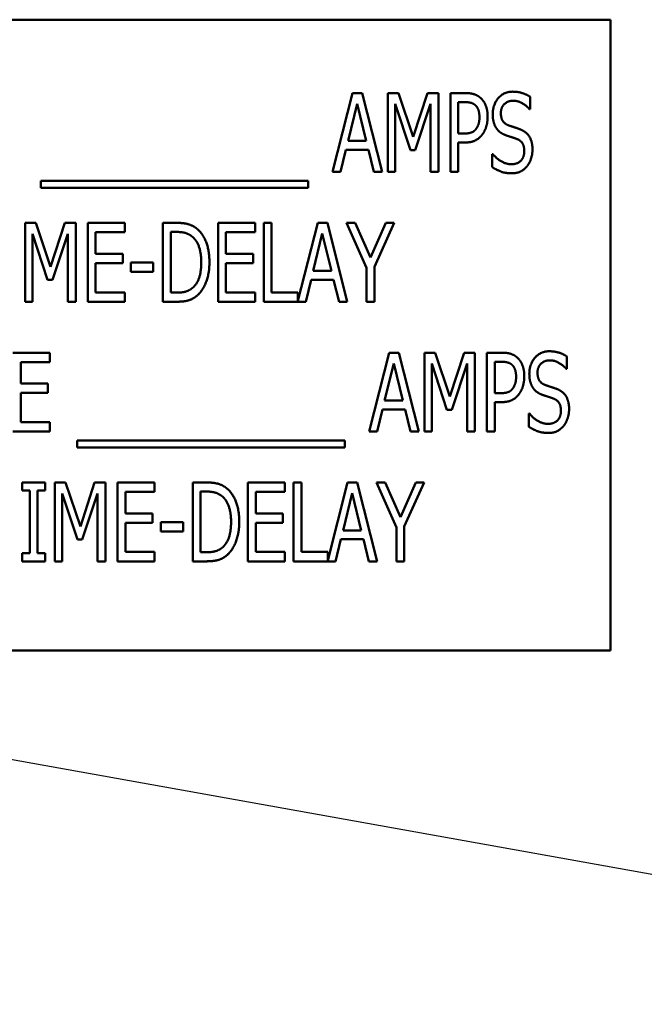
# Model space of a CAD drawing. Units: inches. Extents: x 0.5 to 21.5, y 0.2 to 16.7.
# Drawn here: x 9.4 to 9.6, y 9 to 9.2 of the extents above; entities that cross this region are included whole.
import ezdxf

# ---------------------------------------------------------------- set-up
doc = ezdxf.new("R2010")
doc.units = ezdxf.units.IN
doc.header["$MEASUREMENT"] = 0
doc.layers.add('Symbol (ANSI)', color=7, linetype='Continuous', lineweight=25)
doc.layers.add('Visible (ANSI)', color=7, linetype='Continuous', lineweight=50)
doc.styles.add('Note Text (ANSI)', font='tahoma.ttf')
doc.dimstyles.new('Default (ANSI)$7', dxfattribs={"dimtxt": 0.12, "dimasz": 0.098425, "dimexe": 0.125, "dimexo": 0.0625, "dimgap": 0.031496, "dimtad": 0, "dimtih": 1, "dimtoh": 1, "dimrnd": 1e-08, "dimzin": 0, "dimdsep": 46, "dimtxsty": 'Note Text (ANSI)', "dimcen": 0.09, "dimdle": 0.393701, "dimclrd": 256, "dimclre": 256, "dimclrt": 256, "dimadec": 0, "dimazin": 1, "dimtfac": 1, "dimtofl": 0, "dimtmove": 0, "dimatfit": 3, "dimfxl": 1, "dimtolj": 1, "dimtzin": 4, "dimlwd": -1, "dimlwe": -1, "dimarcsym": 0})

msp = doc.modelspace()

# ---------------------------------------------------------------- linework, layer by layer
at = {"layer": 'Visible (ANSI)'}
for p, q in [((9.55275, 9.23691), (9.21942, 9.23691)), ((9.55275, 9.07024), (9.55275, 9.23691)), ((9.47935, 9.19669), (9.48461, 9.21752)), ((9.48461, 9.21752), (9.48716, 9.21752)), ((9.48716, 9.21752), (9.49243, 9.19669)), ((9.49392, 9.21752), (9.49675, 9.21752)), ((9.49392, 9.19669), (9.49392, 9.21752)), ((9.49675, 9.21752), (9.50065, 9.20592)), ((9.50065, 9.20592), (9.5044, 9.21752)), ((9.5044, 9.21752), (9.50729, 9.21752)), ((9.50729, 9.21752), (9.50729, 9.19669)), ((9.51046, 9.19669), (9.51046, 9.21752)), ((9.51046, 9.21752), (9.51438, 9.21752)), ((9.53153, 9.21654), (9.53153, 9.21323)), ((9.48583, 9.2147), (9.48343, 9.20487)), ((9.48824, 9.20487), (9.48583, 9.2147)), ((9.49989, 9.20243), (9.49586, 9.21463)), ((9.49586, 9.21463), (9.49586, 9.19669)), ((9.50521, 9.21463), (9.50114, 9.20243)), ((9.50521, 9.19669), (9.50521, 9.21463)), ((9.51426, 9.21512), (9.51254, 9.21512)), ((9.51254, 9.21512), (9.51254, 9.20682)), ((9.53153, 9.21323), (9.53138, 9.21323)), ((9.51254, 9.20682), (9.51396, 9.20682)), ((9.48343, 9.20487), (9.48824, 9.20487)), ((9.51254, 9.20445), (9.51254, 9.19669)), ((9.51429, 9.20445), (9.51254, 9.20445)), ((9.48286, 9.20251), (9.48144, 9.19669)), ((9.48882, 9.20251), (9.48286, 9.20251)), ((9.49024, 9.19669), (9.48882, 9.20251)), ((9.50114, 9.20243), (9.49989, 9.20243)), ((9.52152, 9.20141), (9.52167, 9.20141)), ((9.52152, 9.19794), (9.52152, 9.20141)), ((9.48144, 9.19669), (9.47935, 9.19669)), ((9.49243, 9.19669), (9.49024, 9.19669)), ((9.49586, 9.19669), (9.49392, 9.19669)), ((9.50729, 9.19669), (9.50521, 9.19669)), ((9.51254, 9.19669), (9.51046, 9.19669)), ((9.40228, 9.1925), (9.40228, 9.19431)), ((9.40228, 9.19431), (9.47291, 9.19431)), ((9.47291, 9.1925), (9.40228, 9.1925)), ((9.47291, 9.19431), (9.47291, 9.1925)), ((9.39815, 9.18322), (9.40098, 9.18322)), ((9.39815, 9.16238), (9.39815, 9.18322)), ((9.40098, 9.18322), (9.40488, 9.17162)), ((9.40488, 9.17162), (9.40863, 9.18322)), ((9.40863, 9.18322), (9.41152, 9.18322)), ((9.41152, 9.18322), (9.41152, 9.16238)), ((9.41469, 9.18322), (9.42447, 9.18322)), ((9.41469, 9.16238), (9.41469, 9.18322)), ((9.42447, 9.18322), (9.42447, 9.18075)), ((9.43455, 9.16238), (9.43455, 9.18322)), ((9.43455, 9.18322), (9.43809, 9.18322)), ((9.44912, 9.18322), (9.45889, 9.18322)), ((9.44912, 9.16238), (9.44912, 9.18322)), ((9.45889, 9.18322), (9.45889, 9.18075)), ((9.46117, 9.16238), (9.46117, 9.18322)), ((9.46117, 9.18322), (9.46325, 9.18322)), ((9.46325, 9.18322), (9.46325, 9.16485)), ((9.47022, 9.16259), (9.47544, 9.18322)), ((9.47544, 9.18322), (9.47799, 9.18322)), ((9.47799, 9.18322), (9.48325, 9.16238)), ((9.48832, 9.17132), (9.48305, 9.18322)), ((9.48305, 9.18322), (9.48536, 9.18322)), ((9.48536, 9.18322), (9.48938, 9.17403)), ((9.48938, 9.17403), (9.49345, 9.18322)), ((9.49566, 9.18322), (9.4904, 9.1716)), ((9.49345, 9.18322), (9.49566, 9.18322)), ((9.40412, 9.16813), (9.40009, 9.18033)), ((9.40009, 9.18033), (9.40009, 9.16238)), ((9.40944, 9.18033), (9.40537, 9.16813)), ((9.40944, 9.16238), (9.40944, 9.18033)), ((9.41677, 9.18075), (9.41677, 9.17505)), ((9.42447, 9.18075), (9.41677, 9.18075)), ((9.43821, 9.18082), (9.43662, 9.18082)), ((9.43662, 9.18082), (9.43662, 9.16478)), ((9.45119, 9.18075), (9.45119, 9.17505)), ((9.45889, 9.18075), (9.45119, 9.18075)), ((9.47665, 9.1804), (9.47426, 9.17057)), ((9.47907, 9.17057), (9.47665, 9.1804)), ((9.41677, 9.17505), (9.42395, 9.17505)), ((9.42395, 9.17505), (9.42395, 9.17258)), ((9.45119, 9.17505), (9.45837, 9.17505)), ((9.45837, 9.17505), (9.45837, 9.17258)), ((9.42395, 9.17258), (9.41677, 9.17258)), ((9.41677, 9.17258), (9.41677, 9.16485)), ((9.42611, 9.17024), (9.42611, 9.17277)), ((9.42611, 9.17277), (9.43202, 9.17277)), ((9.43202, 9.17277), (9.43202, 9.17024)), ((9.45837, 9.17258), (9.45119, 9.17258)), ((9.45119, 9.17258), (9.45119, 9.16485)), ((9.4904, 9.1716), (9.4904, 9.16238)), ((9.43202, 9.17024), (9.42611, 9.17024)), ((9.47426, 9.17057), (9.47907, 9.17057)), ((9.48832, 9.16238), (9.48832, 9.17132)), ((9.40537, 9.16813), (9.40412, 9.16813)), ((9.47368, 9.16821), (9.47226, 9.16238)), ((9.47964, 9.16821), (9.47368, 9.16821)), ((9.48106, 9.16238), (9.47964, 9.16821)), ((9.41677, 9.16485), (9.42447, 9.16485)), ((9.42447, 9.16485), (9.42447, 9.16238)), ((9.43662, 9.16478), (9.43821, 9.16478)), ((9.45119, 9.16485), (9.45889, 9.16485)), ((9.45889, 9.16485), (9.45889, 9.16238)), ((9.46325, 9.16485), (9.47022, 9.16485)), ((9.47022, 9.16485), (9.47022, 9.16259)), ((9.40009, 9.16238), (9.39815, 9.16238)), ((9.41152, 9.16238), (9.40944, 9.16238)), ((9.42447, 9.16238), (9.41469, 9.16238)), ((9.43814, 9.16238), (9.43455, 9.16238)), ((9.45889, 9.16238), (9.44912, 9.16238)), ((9.47226, 9.16238), (9.46117, 9.16238)), ((9.48325, 9.16238), (9.48106, 9.16238)), ((9.4904, 9.16238), (9.48832, 9.16238)), ((9.39495, 9.14892), (9.40472, 9.14892)), ((9.40472, 9.14892), (9.40472, 9.14645)), ((9.48902, 9.12808), (9.49429, 9.14892)), ((9.49429, 9.14892), (9.49684, 9.14892)), ((9.49684, 9.14892), (9.5021, 9.12808)), ((9.50359, 9.12808), (9.50359, 9.14892)), ((9.50359, 9.14892), (9.50643, 9.14892)), ((9.50643, 9.14892), (9.51033, 9.13732)), ((9.51033, 9.13732), (9.51407, 9.14892)), ((9.51407, 9.14892), (9.51696, 9.14892)), ((9.51696, 9.14892), (9.51696, 9.12808)), ((9.52013, 9.14892), (9.52405, 9.14892)), ((9.52013, 9.12808), (9.52013, 9.14892)), ((9.5412, 9.14794), (9.5412, 9.14463)), ((9.40472, 9.14645), (9.39703, 9.14645)), ((9.39703, 9.14645), (9.39703, 9.14075)), ((9.4955, 9.1461), (9.49311, 9.13627)), ((9.49792, 9.13627), (9.4955, 9.1461)), ((9.50553, 9.14603), (9.50553, 9.12808)), ((9.50957, 9.13382), (9.50553, 9.14603)), ((9.51488, 9.14603), (9.51082, 9.13382)), ((9.51488, 9.12808), (9.51488, 9.14603)), ((9.52221, 9.14652), (9.52221, 9.13821)), ((9.52393, 9.14652), (9.52221, 9.14652)), ((9.5412, 9.14463), (9.54105, 9.14463)), ((9.39703, 9.14075), (9.4042, 9.14075)), ((9.4042, 9.14075), (9.4042, 9.13828)), ((9.39703, 9.13828), (9.39703, 9.13055)), ((9.4042, 9.13828), (9.39703, 9.13828)), ((9.52221, 9.13821), (9.52363, 9.13821)), ((9.49311, 9.13627), (9.49792, 9.13627)), ((9.52397, 9.13585), (9.52221, 9.13585)), ((9.52221, 9.13585), (9.52221, 9.12808)), ((9.49253, 9.13391), (9.49111, 9.12808)), ((9.49849, 9.13391), (9.49253, 9.13391)), ((9.49991, 9.12808), (9.49849, 9.13391)), ((9.51082, 9.13382), (9.50957, 9.13382)), ((9.53119, 9.12933), (9.53119, 9.13281)), ((9.53119, 9.13281), (9.53135, 9.13281)), ((9.39703, 9.13055), (9.40472, 9.13055)), ((9.40472, 9.13055), (9.40472, 9.12808)), ((9.40472, 9.12808), (9.39495, 9.12808)), ((9.49111, 9.12808), (9.48902, 9.12808)), ((9.5021, 9.12808), (9.49991, 9.12808)), ((9.50553, 9.12808), (9.50359, 9.12808)), ((9.51696, 9.12808), (9.51488, 9.12808)), ((9.52221, 9.12808), (9.52013, 9.12808)), ((9.41195, 9.1257), (9.48259, 9.1257)), ((9.41195, 9.1239), (9.41195, 9.1257)), ((9.48259, 9.1257), (9.48259, 9.1239)), ((9.48259, 9.1239), (9.41195, 9.1239)), ((9.39741, 9.11462), (9.40347, 9.11462)), ((9.39741, 9.11249), (9.39741, 9.11462)), ((9.40347, 9.11462), (9.40347, 9.11249)), ((9.40602, 9.11462), (9.40886, 9.11462)), ((9.40602, 9.09378), (9.40602, 9.11462)), ((9.40886, 9.11462), (9.41276, 9.10302)), ((9.41276, 9.10302), (9.41651, 9.11462)), ((9.41651, 9.11462), (9.4194, 9.11462)), ((9.4194, 9.11462), (9.4194, 9.09378)), ((9.42257, 9.11462), (9.43234, 9.11462)), ((9.42257, 9.09378), (9.42257, 9.11462)), ((9.43234, 9.11462), (9.43234, 9.11215)), ((9.44242, 9.09378), (9.44242, 9.11462)), ((9.44242, 9.11462), (9.44597, 9.11462)), ((9.45699, 9.11462), (9.46677, 9.11462)), ((9.45699, 9.09378), (9.45699, 9.11462)), ((9.46677, 9.11462), (9.46677, 9.11215)), ((9.46905, 9.09378), (9.46905, 9.11462)), ((9.46905, 9.11462), (9.47112, 9.11462)), ((9.47112, 9.11462), (9.47112, 9.09625)), ((9.4781, 9.09398), (9.48331, 9.11462)), ((9.48331, 9.11462), (9.48586, 9.11462)), ((9.48586, 9.11462), (9.49113, 9.09378)), ((9.4962, 9.10271), (9.49093, 9.11462)), ((9.49093, 9.11462), (9.49324, 9.11462)), ((9.49324, 9.11462), (9.49726, 9.10543)), ((9.49726, 9.10543), (9.50133, 9.11462)), ((9.50354, 9.11462), (9.49827, 9.103)), ((9.50133, 9.11462), (9.50354, 9.11462)), ((9.39941, 9.11249), (9.39741, 9.11249)), ((9.39941, 9.09591), (9.39941, 9.11249)), ((9.40347, 9.11249), (9.40148, 9.11249)), ((9.40148, 9.11249), (9.40148, 9.09591)), ((9.412, 9.09952), (9.40797, 9.11173)), ((9.40797, 9.11173), (9.40797, 9.09378)), ((9.41732, 9.11173), (9.41325, 9.09952)), ((9.41732, 9.09378), (9.41732, 9.11173)), ((9.42465, 9.11215), (9.42465, 9.10644)), ((9.43234, 9.11215), (9.42465, 9.11215)), ((9.44609, 9.11222), (9.4445, 9.11222)), ((9.4445, 9.11222), (9.4445, 9.09618)), ((9.45907, 9.11215), (9.45907, 9.10644)), ((9.46677, 9.11215), (9.45907, 9.11215)), ((9.48453, 9.1118), (9.48213, 9.10197)), ((9.48694, 9.10197), (9.48453, 9.1118)), ((9.42465, 9.10644), (9.43182, 9.10644)), ((9.43182, 9.10644), (9.43182, 9.10398)), ((9.45907, 9.10644), (9.46625, 9.10644)), ((9.46625, 9.10644), (9.46625, 9.10398)), ((9.43182, 9.10398), (9.42465, 9.10398)), ((9.42465, 9.10398), (9.42465, 9.09625)), ((9.43398, 9.10163), (9.43398, 9.10416)), ((9.43398, 9.10416), (9.43989, 9.10416)), ((9.43989, 9.10416), (9.43989, 9.10163)), ((9.46625, 9.10398), (9.45907, 9.10398)), ((9.45907, 9.10398), (9.45907, 9.09625)), ((9.43989, 9.10163), (9.43398, 9.10163)), ((9.48213, 9.10197), (9.48694, 9.10197)), ((9.4962, 9.09378), (9.4962, 9.10271)), ((9.49827, 9.103), (9.49827, 9.09378)), ((9.41325, 9.09952), (9.412, 9.09952)), ((9.48156, 9.09961), (9.48014, 9.09378)), ((9.48752, 9.09961), (9.48156, 9.09961)), ((9.48894, 9.09378), (9.48752, 9.09961)), ((9.39741, 9.09591), (9.39941, 9.09591)), ((9.39741, 9.09378), (9.39741, 9.09591)), ((9.40148, 9.09591), (9.40347, 9.09591)), ((9.40347, 9.09591), (9.40347, 9.09378)), ((9.42465, 9.09625), (9.43234, 9.09625)), ((9.43234, 9.09625), (9.43234, 9.09378)), ((9.4445, 9.09618), (9.44609, 9.09618)), ((9.45907, 9.09625), (9.46677, 9.09625)), ((9.46677, 9.09625), (9.46677, 9.09378)), ((9.47112, 9.09625), (9.4781, 9.09625)), ((9.4781, 9.09625), (9.4781, 9.09398)), ((9.40347, 9.09378), (9.39741, 9.09378)), ((9.40797, 9.09378), (9.40602, 9.09378)), ((9.4194, 9.09378), (9.41732, 9.09378)), ((9.43234, 9.09378), (9.42257, 9.09378)), ((9.44602, 9.09378), (9.44242, 9.09378)), ((9.46677, 9.09378), (9.45699, 9.09378)), ((9.48014, 9.09378), (9.46905, 9.09378)), ((9.49113, 9.09378), (9.48894, 9.09378)), ((9.49827, 9.09378), (9.4962, 9.09378)), ((9.22013, 9.07024), (9.55275, 9.07024))]:
    msp.add_line(p, q, dxfattribs=at)
for points in [[(9.51438, 9.21752), (9.51576, 9.21752), (9.5177, 9.21691), (9.51845, 9.21622)], [(9.51845, 9.21622), (9.51932, 9.21543), (9.5203, 9.21298), (9.5203, 9.21124)], [(9.52164, 9.21193), (9.52164, 9.21446), (9.52459, 9.21789), (9.52689, 9.21789)], [(9.52689, 9.21789), (9.5282, 9.21789), (9.53053, 9.2172), (9.53153, 9.21654)], [(9.51703, 9.21433), (9.51654, 9.21477), (9.51522, 9.21512), (9.51426, 9.21512)], [(9.51814, 9.21115), (9.51814, 9.21224), (9.51759, 9.21382), (9.51703, 9.21433)], [(9.52702, 9.21549), (9.52559, 9.21549), (9.5238, 9.21369), (9.5238, 9.21222)], [(9.53138, 9.21323), (9.53064, 9.21414), (9.52831, 9.21549), (9.52702, 9.21549)], [(9.51726, 9.20807), (9.51772, 9.20869), (9.51814, 9.21016), (9.51814, 9.21115)], [(9.5203, 9.21124), (9.5203, 9.20989), (9.51958, 9.20746), (9.51894, 9.20661)], [(9.52265, 9.20817), (9.52218, 9.20886), (9.52164, 9.21072), (9.52164, 9.21193)], [(9.5238, 9.21222), (9.5238, 9.2109), (9.52485, 9.20933), (9.52584, 9.20898)], [(9.51396, 9.20682), (9.51521, 9.20682), (9.51676, 9.20736), (9.51726, 9.20807)], [(9.52523, 9.20633), (9.52442, 9.20661), (9.52314, 9.20747), (9.52265, 9.20817)], [(9.52584, 9.20898), (9.5265, 9.20874), (9.52841, 9.20813), (9.52903, 9.20788)], [(9.52903, 9.20788), (9.53065, 9.20722), (9.53214, 9.20457), (9.53214, 9.20263)], [(9.51894, 9.20661), (9.51814, 9.20555), (9.51596, 9.20445), (9.51429, 9.20445)], [(9.52805, 9.20538), (9.52733, 9.20565), (9.52613, 9.20602), (9.52523, 9.20633)], [(9.52998, 9.20219), (9.52998, 9.20344), (9.52905, 9.20499), (9.52805, 9.20538)], [(9.53214, 9.20263), (9.53214, 9.2014), (9.5314, 9.19903), (9.53072, 9.19821)], [(9.52167, 9.20141), (9.5227, 9.20013), (9.5253, 9.19871), (9.5265, 9.19871)], [(9.5265, 9.19871), (9.52822, 9.19871), (9.52998, 9.20062), (9.52998, 9.20219)], [(9.52665, 9.19632), (9.52495, 9.19632), (9.52257, 9.19726), (9.52152, 9.19794)], [(9.53072, 9.19821), (9.52996, 9.19729), (9.52807, 9.19632), (9.52665, 9.19632)], [(9.43809, 9.18322), (9.44029, 9.18322), (9.4428, 9.18234), (9.44368, 9.18156)], [(9.44231, 9.17957), (9.44149, 9.18023), (9.43961, 9.18082), (9.43821, 9.18082)], [(9.44468, 9.17282), (9.44468, 9.17522), (9.44348, 9.17861), (9.44231, 9.17957)], [(9.44368, 9.18156), (9.44518, 9.18023), (9.44684, 9.17582), (9.44684, 9.17278)], [(9.44252, 9.16617), (9.4436, 9.16715), (9.44468, 9.17039), (9.44468, 9.17282)], [(9.44684, 9.17278), (9.44684, 9.16993), (9.44512, 9.16534), (9.44365, 9.16406)], [(9.43821, 9.16478), (9.43958, 9.16478), (9.44166, 9.16537), (9.44252, 9.16617)], [(9.44365, 9.16406), (9.44247, 9.16306), (9.44003, 9.16238), (9.43814, 9.16238)], [(9.52405, 9.14892), (9.52544, 9.14892), (9.52738, 9.14831), (9.52812, 9.14762)], [(9.53131, 9.14333), (9.53131, 9.14586), (9.53427, 9.14929), (9.53656, 9.14929)], [(9.53656, 9.14929), (9.53788, 9.14929), (9.54021, 9.1486), (9.5412, 9.14794)], [(9.5267, 9.14573), (9.52621, 9.14616), (9.5249, 9.14652), (9.52393, 9.14652)], [(9.52782, 9.14255), (9.52782, 9.14363), (9.52726, 9.14522), (9.5267, 9.14573)], [(9.52812, 9.14762), (9.529, 9.14682), (9.52998, 9.14438), (9.52998, 9.14264)], [(9.5367, 9.14689), (9.53526, 9.14689), (9.53347, 9.14508), (9.53347, 9.14362)], [(9.54105, 9.14463), (9.54031, 9.14554), (9.53798, 9.14689), (9.5367, 9.14689)], [(9.53232, 9.13956), (9.53185, 9.14026), (9.53131, 9.14211), (9.53131, 9.14333)], [(9.53347, 9.14362), (9.53347, 9.1423), (9.53452, 9.14073), (9.53552, 9.14037)], [(9.52694, 9.13946), (9.52739, 9.14009), (9.52782, 9.14156), (9.52782, 9.14255)], [(9.52998, 9.14264), (9.52998, 9.14129), (9.52925, 9.13885), (9.52861, 9.13801)], [(9.53552, 9.14037), (9.53617, 9.14014), (9.53808, 9.13953), (9.53871, 9.13928)], [(9.52363, 9.13821), (9.52488, 9.13821), (9.52643, 9.13875), (9.52694, 9.13946)], [(9.52861, 9.13801), (9.52782, 9.13695), (9.52564, 9.13585), (9.52397, 9.13585)], [(9.53491, 9.13772), (9.5341, 9.13801), (9.53281, 9.13887), (9.53232, 9.13956)], [(9.53773, 9.13678), (9.537, 9.13705), (9.5358, 9.13742), (9.53491, 9.13772)], [(9.53871, 9.13928), (9.54033, 9.13862), (9.54181, 9.13597), (9.54181, 9.13403)], [(9.53965, 9.13359), (9.53965, 9.13484), (9.53872, 9.13639), (9.53773, 9.13678)], [(9.53135, 9.13281), (9.53237, 9.13153), (9.53497, 9.13011), (9.53617, 9.13011)], [(9.53617, 9.13011), (9.5379, 9.13011), (9.53965, 9.13202), (9.53965, 9.13359)], [(9.54181, 9.13403), (9.54181, 9.13279), (9.54107, 9.13043), (9.54039, 9.1296)], [(9.53633, 9.12771), (9.53462, 9.12771), (9.53224, 9.12866), (9.53119, 9.12933)], [(9.54039, 9.1296), (9.53963, 9.12869), (9.53774, 9.12771), (9.53633, 9.12771)], [(9.44597, 9.11462), (9.44816, 9.11462), (9.45068, 9.11374), (9.45156, 9.11296)], [(9.45019, 9.11097), (9.44936, 9.11163), (9.44749, 9.11222), (9.44609, 9.11222)], [(9.45156, 9.11296), (9.45306, 9.11163), (9.45471, 9.10722), (9.45471, 9.10418)], [(9.45255, 9.10422), (9.45255, 9.10661), (9.45135, 9.11001), (9.45019, 9.11097)], [(9.45039, 9.09756), (9.45147, 9.09854), (9.45255, 9.10178), (9.45255, 9.10422)], [(9.45471, 9.10418), (9.45471, 9.10133), (9.45299, 9.09674), (9.45152, 9.09545)], [(9.44609, 9.09618), (9.44745, 9.09618), (9.44953, 9.09677), (9.45039, 9.09756)], [(9.45152, 9.09545), (9.45034, 9.09446), (9.44791, 9.09378), (9.44602, 9.09378)]]:
    msp.add_open_spline(points, degree=2, dxfattribs=at)

# ---------------------------------------------------------------- leaders
at = {"layer": 'Symbol (ANSI)', "annotation_type": 0, "has_hookline": 1, "hookline_direction": 1, "text_width": 0.05158}
msp.add_leader([(9.15555, 9.08427), (11.94852, 8.58352)], dimstyle='Default (ANSI)$7', override={"dimtad": 0}, dxfattribs=at)

doc.saveas('drawing.dxf')
